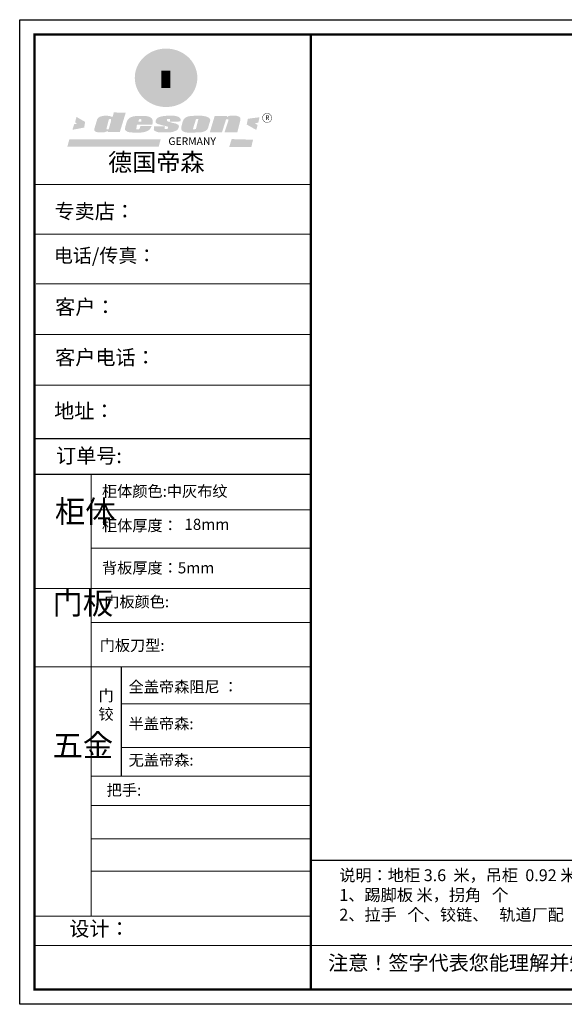
# Model space of a CAD drawing. Units: millimetres. Extents: x -1753 to 7102, y 3386 to 23129.
# Drawn here: x -1753 to 1603, y 17056 to 23129 of the extents above; entities that cross this region are included whole.
import ezdxf

# ---------------------------------------------------------------- set-up
doc = ezdxf.new("R2010")
doc.units = ezdxf.units.MM
for name, color, linetype in [('01', 7, 'Continuous'), ('08打印', 7, 'Continuous'), ('内框图层', 1, 'Continuous')]:
    doc.layers.add(name, color=color, linetype=linetype)
doc.styles.get("Standard").update_dxf_attribs({"font": 'arial.ttf'})

msp = doc.modelspace()

# ---------------------------------------------------------------- hatches: boundary and pattern name
h = msp.add_hatch(color=250)
h.dxf.hatch_style = 1
edge = h.paths.add_edge_path()
edge.add_spline(control_points=[(-1043.70708097224, 22770.45334672454), (-1043.70708097224, 22765.39087832786), (-1043.478894446288, 22760.32911097407), (-1042.272515415469, 22746.9698666556), (-1040.903360987523, 22738.70715603785), (-1036.958396709301, 22722.44556750409), (-1034.38357401525, 22714.45143845217), (-1028.083875620748, 22698.88379044696), (-1024.360514682541, 22691.31494095364), (-1015.843798242601, 22676.74342728452), (-1011.052274698914, 22669.74473357506), (-1000.499122939257, 22656.4439307139), (-994.7394892461814, 22650.14512109963), (-982.3662593055151, 22638.3576649995), (-975.7547035725654, 22632.87171860727), (-961.806772166163, 22622.80594862847), (-954.4724056425141, 22618.22831528125), (-939.2181800694304, 22610.0572030865), (-931.3002532834405, 22606.46549425681), (-915.0259845073317, 22600.32624251622), (-906.6714744848648, 22597.7801296617), (-889.6766913594431, 22593.77403247417), (-881.0381402395649, 22592.31520618711), (-863.6314705450188, 22590.50757461099), (-854.8649621225297, 22590.15971171834), (-837.360149655327, 22590.57981230482), (-828.6233464240081, 22591.34854957576), (-811.3353457771227, 22593.98956862809), (-802.7855450316902, 22595.86249591696), (-786.0266306060471, 22600.68154739176), (-777.8188171169127, 22603.62822460169), (-761.8946573027747, 22610.54639702909), (-754.1795255257034, 22614.51838539489), (-740.6289110187076, 22622.67237739283), (-734.6959954729291, 22626.70723332846), (-723.3496590926416, 22635.39127627647), (-717.9354769761426, 22640.04192020904), (-707.7014113579398, 22649.90091414905), (-702.8798700365573, 22655.11071562404), (-693.8984433477849, 22666.02422076331), (-689.7372886174694, 22671.72811072668), (-682.1350212183884, 22683.55926335589), (-678.694304221483, 22689.68449413393), (-671.9836449540903, 22703.51234412158), (-668.8814022760357, 22711.28540589798), (-663.8444428932257, 22727.1744784897), (-661.911553021298, 22735.2872262955), (-659.2567557591815, 22751.69584052502), (-658.5362298424925, 22759.98858082754), (-658.3398363210481, 22775.26856120097), (-658.6845974858838, 22782.25149320257), (-660.102118731731, 22794.93716420523), (-661.0403183838221, 22800.65459364501), (-663.4972504266175, 22811.97154079164), (-665.0159268640318, 22817.57267158086), (-668.6190710769838, 22828.6063282889), (-670.7026345323061, 22834.03763409796), (-675.7895383029231, 22845.53411846513), (-678.8874093220556, 22851.56069783867), (-685.7692779833437, 22863.24273251624), (-689.5546623164191, 22868.89982602794), (-697.7607814205217, 22879.77411499868), (-702.1820307864796, 22884.99306443414), (-711.603389767009, 22894.93139480879), (-716.602209046016, 22899.65064706361), (-728.912872243252, 22910.05705243785), (-736.4280368390478, 22915.52052600884), (-752.2629880047507, 22925.37202128572), (-760.5835845963666, 22929.75220326817), (-776.2633284735361, 22936.63172716786), (-783.5241330759818, 22939.32724829038), (-800.1096593927227, 22944.42006414226), (-809.508025796617, 22946.58973088433), (-826.8986527201937, 22949.33039649438), (-834.8507514795974, 22950.11282750013), (-852.4746045680702, 22950.81769384801), (-862.1524589455669, 22950.5243962874), (-879.6954043510239, 22948.7528410757), (-887.5813083977421, 22947.48948534079), (-904.6757745308785, 22943.71502176444), (-913.8325173576698, 22941.00673127086), (-931.3403156203783, 22934.44814933255), (-939.70501669708, 22930.63952210345), (-954.4400654792419, 22922.64788553679), (-960.9086116682372, 22918.63458394848), (-974.5058497481382, 22909.04284619604), (-981.5127916917654, 22903.31410133564), (-994.5894612948393, 22890.94895125814), (-1000.655691574978, 22884.3158243149), (-1011.71437810097, 22870.2732397889), (-1016.704499474935, 22862.86722861754), (-1024.623627946059, 22848.95978286303), (-1027.764215792784, 22842.57239075665), (-1033.682500659487, 22828.40528569445), (-1036.312946810292, 22820.57281356654), (-1040.413407083913, 22804.63128200677), (-1041.881795104557, 22796.52465876707), (-1043.388784667021, 22782.41063063846), (-1043.70708097224, 22776.43225577815), (-1043.70708097224, 22770.45334672454)], knot_values=[0, 0, 0, 0, 0.08343992205798882, 0.08343992205798882, 0.221010928439284, 0.221010928439284, 0.3585819348205793, 0.3585819348205793, 0.4961529412018745, 0.4961529412018745, 0.6337239475831697, 0.6337239475831697, 0.7712949539644649, 0.7712949539644649, 0.9088659603457601, 0.9088659603457601, 1.046436966727055, 1.046436966727055, 1.18400797310835, 1.18400797310835, 1.321578979489646, 1.321578979489646, 1.459149985870941, 1.459149985870941, 1.596720992252236, 1.596720992252236, 1.734291998633531, 1.734291998633531, 1.871863005014826, 1.871863005014826, 2.009434011396122, 2.009434011396122, 2.147005017777417, 2.147005017777417, 2.261444736554585, 2.261444736554585, 2.375884455331753, 2.375884455331753, 2.490324174108921, 2.490324174108921, 2.604763892886089, 2.604763892886089, 2.719203611663257, 2.719203611663257, 2.856038358800434, 2.856038358800434, 2.992873105937611, 2.992873105937611, 3.129707853074789, 3.129707853074789, 3.244736046894747, 3.244736046894747, 3.340002332417588, 3.340002332417588, 3.435268617940429, 3.435268617940429, 3.53053490346327, 3.53053490346327, 3.641048885533928, 3.641048885533928, 3.751562867604585, 3.751562867604585, 3.862076849675242, 3.862076849675242, 3.9725908317459, 3.9725908317459, 4.120867510214445, 4.120867510214445, 4.269950502091921, 4.269950502091921, 4.392245503586292, 4.392245503586292, 4.543828900249959, 4.543828900249959, 4.669236731027582, 4.669236731027582, 4.820987325152459, 4.820987325152459, 4.946436909575759, 4.946436909575759, 5.096748404905679, 5.096748404905679, 5.242146688408196, 5.242146688408196, 5.363329629627954, 5.363329629627954, 5.508178589589548, 5.508178589589548, 5.653027549551142, 5.653027549551142, 5.797876509512736, 5.797876509512736, 5.914043921382165, 5.914043921382165, 6.04934223701956, 6.04934223701956, 6.184640552656955, 6.184640552656955, 6.283185307179586, 6.283185307179586, 6.283185307179586, 6.283185307179586], degree=3, periodic=0)
edge = h.paths.add_edge_path(flags=16)
edge.add_ellipse((-851.061351388016, 22770.45334672454), major_axis=(169.2676065188294, 6.023958062198793e-12), ratio=0.9261364678918711, start_angle=179.9999999999978, end_angle=539.9999999999977)
h = msp.add_hatch(color=250)
h.dxf.hatch_style = 1
edge = h.paths.add_edge_path()
edge.add_line((-760.5412843932968, 22862.37126255835), (-948.6051326856355, 22862.37126255835))
edge.add_line((-948.6051326856352, 22862.37126255835), (-948.6051326856352, 22739.05815838817))
edge.add_ellipse((-854.5732085394659, 22739.05815838808), major_axis=(66.49061121276374, 66.49061121276374), ratio=0.9999999999998921, start_angle=134.9999999999969, end_angle=314.9999999999969)
edge.add_line((-760.5412843932968, 22739.05815838808), (-760.5412843932968, 22862.37126255826))
edge = h.paths.add_edge_path(flags=16)
edge.add_line((-764.4376382376172, 22858.47490871403), (-764.4376382376172, 22739.05815838817))
edge.add_ellipse((-854.5732085394659, 22739.05815838808), major_axis=(63.73547298757498, 63.73547298757499), ratio=0.9999999999999329, start_angle=134.9999999999981, end_angle=314.99999999999807, ccw=False)
edge.add_line((-944.7087788413148, 22739.05815838808), (-944.7087788413148, 22858.47490871394))
edge.add_line((-944.7087788413148, 22858.47490871403), (-764.4376382376167, 22858.47490871403))
h = msp.add_hatch(color=256)
h.paths.add_polyline_path([(-779.1078728708776, 22810.33554817243), (-790.8575399630804, 22810.33554817243), (-794.4883867728859, 22821.51014562532), (-798.1192335826913, 22810.33554817243), (-809.8689006752788, 22810.33554817243), (-800.3632203189877, 22803.42926713596), (-803.9940671287927, 22792.25466968316), (-794.4883867728859, 22799.16095071963), (-784.982706416979, 22792.25466968316), (-788.6135532267845, 22803.42926713596)])
h.paths.add_polyline_path([(-775.2115190265572, 22737.53019543495), (-786.96118611876, 22737.53019543495), (-790.5920329285655, 22748.70479288784), (-794.2228797383709, 22737.53019543495), (-805.9725468309584, 22737.53019543495), (-796.4668664750511, 22730.62391439848), (-800.0977132848566, 22719.44931694559), (-790.5920329285655, 22726.35559798206), (-781.0863525726586, 22719.44931694559), (-784.7171993824641, 22730.62391439848)])
h.paths.add_polyline_path([(-838.9815451938762, 22686.82029203031), (-850.7312122860792, 22686.82029203031), (-854.3620590962685, 22697.9948894832), (-857.9929059056897, 22686.82029203031), (-869.7425729982772, 22686.82029203031), (-860.2368926423703, 22679.91401099384), (-863.8677394521758, 22668.73941354094), (-854.3620590962685, 22675.64569457742), (-844.8563787399776, 22668.73941354094), (-848.487225549783, 22679.91401099384)])
h.paths.add_polyline_path([(-898.7081104404394, 22737.53019543495), (-910.4577775330265, 22737.53019543495), (-914.0886243424477, 22748.70479288784), (-917.7194711522532, 22737.53019543495), (-929.4691382448407, 22737.53019543495), (-919.9634578889338, 22730.62391439848), (-923.5943046987388, 22719.44931694559), (-914.0886243424477, 22726.35559798206), (-904.5829439865408, 22719.44931694559), (-908.2137907963463, 22730.62391439848)])
h.paths.add_polyline_path([(-894.811756596119, 22810.33554817243), (-906.5614236887061, 22810.33554817243), (-910.1922704985116, 22821.51014562532), (-913.823117308317, 22810.33554817243), (-925.5727844005203, 22810.33554817243), (-916.0671040446134, 22803.42926713596), (-919.6979508544184, 22792.25466968316), (-910.1922704985116, 22799.16095071963), (-900.6865901426047, 22792.25466968316), (-904.3174369524102, 22803.42926713596)])
h = msp.add_hatch(color=250)
h.dxf.hatch_style = 1
h.paths.add_polyline_path([(-818.2564316223943, 22820.06793294798), (-886.4242256490031, 22820.06793294798), (-886.4242256490031, 22701.54239577624), (-818.2564316223943, 22701.54239577624)])
h.paths.add_polyline_path([(-824.1009623888749, 22707.38692654281), (-880.5796948825225, 22707.38692654281), (-880.5796948825225, 22814.2234021815), (-824.1009623888749, 22814.2234021815)], flags=16)
msp.add_hatch(color=256).paths.add_polyline_path([(-824.1009623888749, 22814.2234021815), (-880.5796948825225, 22814.2234021815), (-880.5796948825225, 22778.61124363521), (-824.1009623888749, 22778.61124363521)])
h = msp.add_hatch(color=1)
h.dxf.hatch_style = 1
h.paths.add_polyline_path([(-824.1009623888749, 22778.61124363521), (-880.5796948825225, 22778.61124363521), (-880.5796948825225, 22742.99908508901), (-824.1009623888749, 22742.99908508901)])
h = msp.add_hatch(color=2)
h.dxf.hatch_style = 1
h.paths.add_polyline_path([(-824.1009623888749, 22742.99908508901), (-880.5796948825225, 22742.99908508901), (-880.5796948825225, 22707.38692654281), (-824.1009623888749, 22707.38692654281)])
h = msp.add_hatch(color=157)
h.paths.add_polyline_path([(-1099.826042297726, 22554.68431308626), (-1173.28925266133, 22557.0588422788), (-1179.848053533734, 22529.88505073162), (-1185.123055265272, 22529.7644953023), (-1185.947788275567, 22529.75794801806), (-1187.372861126425, 22530.11847564774), (-1188.466043557004, 22530.49394816508), (-1189.548652486176, 22530.84550886208), (-1191.957060849234, 22532.01832673339), (-1193.647646036929, 22532.95558470449), (-1196.351818694906, 22533.79036344411), (-1199.721240736508, 22534.73744234166), (-1202.608687397498, 22535.28043993619), (-1208.230558673396, 22535.84236772207), (-1211.361195838334, 22536.14767043267), (-1212.933122858078, 22536.31362985462), (-1215.085711259789, 22536.2928493438), (-1217.062955783678, 22536.25342330616), (-1219.631728898942, 22536.30950221892), (-1225.977297518634, 22536.23833608599), (-1228.362209214886, 22536.22965381775), (-1230.013731193774, 22536.21285861041), (-1231.009989872143, 22536.20503033575), (-1232.771065060641, 22536.12717458628), (-1234.22785841188, 22536.08831787769), (-1235.459083760237, 22536.01800573835), (-1236.104948393266, 22535.9558065381), (-1236.922926111518, 22535.79981037472), (-1238.372376754715, 22535.50987954892), (-1239.703169229194, 22535.27246932941), (-1242.970674479146, 22534.58970144949), (-1246.872296026033, 22533.76275098462), (-1249.262788180412, 22533.19370658545), (-1249.975030897649, 22533.02603917614), (-1250.672000781271, 22532.8560944507), (-1251.208899624528, 22532.72984573005), (-1251.982233673542, 22532.54637943968), (-1252.680965804389, 22532.37856969873), (-1253.286886104998, 22532.23481410986), (-1253.411124731843, 22532.20520899848), (-1253.675462235148, 22532.14002082064), (-1253.799994569608, 22532.10258743479), (-1253.963590113258, 22532.04736251562), (-1254.235857740602, 22531.94673360391), (-1254.51987370327, 22531.84226172036), (-1254.893141116352, 22531.70061727685), (-1255.37397754765, 22531.52457610275), (-1255.563419425172, 22531.45369463436), (-1255.879743305371, 22531.3378361694), (-1256.355550810705, 22531.16063249884), (-1257.122400808996, 22530.87137037731), (-1257.87607887032, 22530.59728139032), (-1258.23352191455, 22530.46477005102), (-1258.565706045132, 22530.33823666632), (-1258.918743465921, 22530.19547740353), (-1259.264144470285, 22529.9989165444), (-1259.617475600225, 22529.77815919983), (-1259.869477352976, 22529.61390776456), (-1260.0445275155, 22529.4986186326), (-1260.331186859378, 22529.30917438283), (-1260.673944487526, 22529.08386240705), (-1260.942687616577, 22528.91064403873), (-1261.299605972947, 22528.67036541357), (-1261.632902208924, 22528.45276113841), (-1261.793854374437, 22528.34857392189), (-1261.956568793322, 22528.24097073026), (-1262.111353088169, 22528.13834916436), (-1262.262025465267, 22528.03501593969), (-1262.493173925123, 22527.87076450481), (-1262.84121830724, 22527.6286573192), (-1263.234787477214, 22527.35039773895), (-1263.783140944339, 22526.95343304922), (-1264.360571533708, 22526.53212954261), (-1264.92361041461, 22526.13004089187), (-1265.3941311702, 22525.78531214401), (-1265.759210632775, 22525.52527109431), (-1266.034121637871, 22525.32230528287), (-1266.437970600485, 22525.01785656537), (-1266.647384644985, 22524.86228739902), (-1266.894393355607, 22524.66914251442), (-1267.245374818098, 22524.41977638465), (-1267.55934903008, 22524.18265082996), (-1267.90122553039, 22523.9274490805), (-1268.294500998895, 22523.63253662108), (-1268.654587419341, 22523.37989684948), (-1269.122464799868, 22522.99047577076), (-1269.777821395824, 22522.45835357557), (-1270.134583729387, 22521.98731795786), (-1270.435634774818, 22521.5866526309), (-1270.676181902933, 22521.26626270033), (-1271.109107991248, 22520.70461957898), (-1271.490341412589, 22520.20930329416), (-1271.915631086017, 22519.64296321036), (-1272.423452799347, 22518.97257823476), (-1272.977974139443, 22518.15402537399), (-1273.557754395109, 22517.25263513408), (-1274.019463901511, 22516.51464233489), (-1274.591901451057, 22515.63716391493), (-1275.280941209102, 22514.43345994259), (-1275.883043300347, 22513.22121603287), (-1276.370011722702, 22511.81725056186), (-1291.93332278946, 22459.45420625131), (-1292.910196718386, 22454.99066639181), (-1292.910196718386, 22452.50625668979), (-1293.186576263477, 22448.77971330329), (-1292.910196718386, 22445.46735681051), (-1290.952043236325, 22443.12698736227), (-1287.404633942222, 22439.1886535634), (-1284.054302942449, 22437.41633218806), (-1277.550719237233, 22435.64401081261), (-1271.24450753473, 22434.65935619691), (-1262.178906006295, 22434.65935619691), (-1254.68993083058, 22434.65935619691), (-1228.077018419454, 22435.18256960651), (-1219.359167562063, 22438.8679789683), (-1214.085928080823, 22440.09744508133), (-1208.637051013378, 22441.32691119455), (-1209.164257478072, 22435.5308566612), (-1136.334282289327, 22435.57042503115)])
h.paths.add_polyline_path([(-1189.863214115308, 22508.45536244055), (-1190.267650495456, 22503.82643248796), (-1203.682778785481, 22456.39548585659), (-1205.01092788528, 22454.35728780829), (-1206.503259945496, 22453.03188974802), (-1216.699638571018, 22452.78337761165), (-1217.793995834362, 22453.97242136124), (-1218.201369297957, 22455.07108412204), (-1218.32355196612, 22456.78006763902), (-1204.662002381087, 22510.28091608337), (-1203.354412865032, 22512.94025214003), (-1202.304992977004, 22514.69478198224), (-1201.823311304393, 22515.1671827729), (-1201.041753419883, 22515.39035976581), (-1199.255125605896, 22515.39035976581), (-1189.9179121993, 22515.35278104815), (-1189.695800363445, 22515.04748133725), (-1189.706961280083, 22514.54191713164)], flags=16)
h = msp.add_hatch(color=157)
h.paths.add_polyline_path([(-935.2266035198334, 22513.7108390279), (-937.3915276713303, 22517.31597299158), (-941.1195675926149, 22521.8825614118), (-944.6073540937839, 22524.64651168392), (-947.9747201770876, 22527.04979199416), (-951.7030538059873, 22528.61203094506), (-957.7358230453085, 22530.68638138803), (-963.0284472790647, 22532.54168247521), (-966.6754236989057, 22533.39909204514), (-971.5471638838278, 22534.03759459016), (-1034.26593586509, 22534.54330113097), (-1040.370076231901, 22534.20597366075), (-1046.955604562942, 22533.43168613411), (-1052.766330301131, 22532.46411139027), (-1057.898883489529, 22531.10925055084), (-1063.031730385926, 22529.36738828036), (-1067.486698440915, 22527.62552600998), (-1071.554265199286, 22525.7870201308), (-1074.750105613748, 22524.04515786041), (-1077.945946027826, 22521.72272227724), (-1081.141786442672, 22518.81957104897), (-1084.144073063017, 22515.33584650801), (-1086.274633338685, 22512.43283761186), (-1088.889224954798, 22508.75554118936), (-1091.116708982292, 22505.27181664859), (-1092.413137581326, 22502.1319668619), (-1101.331591232876, 22472.94260809701), (-1103.114400838267, 22463.28877982819), (-1104.008155307451, 22455.92963235017), (-1103.838391888909, 22451.80156964131), (-1103.646600344706, 22450.7726496909), (-1103.311479132213, 22449.8632888445), (-1102.926427502661, 22448.86881330176), (-1101.952490657182, 22447.68731316182), (-1100.839629768392, 22446.29729625325), (-1098.892049786203, 22444.69876257452), (-1096.387892506771, 22442.89171212706), (-1093.744811180954, 22441.01520353212), (-1089.149450541123, 22438.08814048332), (-1085.184681700704, 22436.62866542841), (-1078.920763998454, 22434.74532488557), (-1070.985058443107, 22434.05003176652), (-1063.104863761795, 22433.26421532626), (-1053.800477355927, 22432.8380725221), (-1005.751555680622, 22432.94425239243), (-996.8257593202623, 22433.97217601704), (-991.2996369607381, 22434.83983351007), (-986.0102435203487, 22435.86533748624), (-979.768353943758, 22437.36822388208), (-972.7901375659726, 22439.73919476807), (-967.5797516671926, 22442.20168530183), (-963.9183835396527, 22443.96048511128), (-959.8343691149014, 22446.00081814321), (-956.2863724040319, 22448.54244541601), (-953.1898054076926, 22451.61710702467), (-949.7534178647313, 22456.00905375498), (-946.7120680363485, 22460.03762620947), (-944.6781378029712, 22463.39097439475), (-942.135798438346, 22468.5734345294), (-940.0945254965438, 22474.06361702338), (-1008.411672088048, 22474.06361702338), (-1009.629974269854, 22468.06203469814), (-1011.746142837439, 22464.21721319854), (-1013.285174523269, 22458.64234300651), (-1015.401636799237, 22455.37439418065), (-1019.633973934791, 22453.2597637057), (-1029.830646268696, 22453.06747281449), (-1035.025171915941, 22453.644203156), (-1034.832792955356, 22457.10444287318), (-1032.716330679388, 22465.75511333188), (-1030.792541072388, 22480.94196610684), (-936.1861486568448, 22480.98637377386), (-934.3821920509433, 22490.25505093177), (-933.5401302491184, 22496.26360753751), (-933.660550667367, 22501.55110888391), (-934.0212245049636, 22506.71848179935)])
h.paths.add_polyline_path([(-1020.455476153256, 22505.39365306815), (-1019.72414239419, 22508.09696979517), (-1018.833618716836, 22510.47221064879), (-1017.636170231689, 22512.29800423321), (-1016.561197313642, 22513.747845417), (-1015.932661472527, 22514.20473199085), (-1014.561901961149, 22515.24494271782), (-1012.752975016831, 22515.66776535211), (-1011.324083957377, 22515.70349075088), (-1008.969205035687, 22515.71233713842), (-1007.535833827544, 22515.45383995649), (-1005.82109802754, 22515.17867206259), (-1004.631058374639, 22513.72649557731), (-1003.620116775761, 22512.58141048954), (-1003.494700819043, 22511.15996015819), (-1003.31583244216, 22509.99553989011), (-1003.36628560433, 22506.98645116923), (-1003.77812936456, 22503.92065644841), (-1004.08329232697, 22502.09325248418), (-1004.527966748689, 22499.61026610644), (-1021.204859724383, 22499.43363892145), (-1020.763869907112, 22503.10694288337)], flags=16)
h.paths.add_polyline_path([(-822.3859164214678, 22496.06348837183), (-825.4713225007858, 22497.0055856399), (-828.7282542493299, 22497.69063083586), (-832.0709488322946, 22498.54704407998), (-836.0133958390552, 22499.74605108815), (-839.2703275868307, 22500.94505809631), (-841.7559812435052, 22501.9726970565), (-843.8128207269228, 22503.51429782869), (-845.6126654158447, 22506.34044730107), (-845.8699539191075, 22508.0532737899), (-845.9824442121653, 22509.17897968066), (-845.9824442121653, 22510.69353732232), (-845.8141493347694, 22512.08184624439), (-845.4437831220671, 22513.62458567461), (-845.1189417014466, 22514.2142682522), (-844.7943939892098, 22514.74502527183), (-844.2930327577387, 22515.61045268817), (-843.3190970125247, 22515.65908308396), (-826.2925310112523, 22515.89492764861), (-826.4385040546053, 22504.13472417596), (-829.3127338398931, 22504.12162960749), (-829.7016036780419, 22500.45998973411), (-763.9435378263111, 22501.02974579465), (-762.795138228928, 22503.80266299926), (-762.262351305339, 22506.19854203206), (-761.862614258936, 22508.99352073801), (-761.862614258936, 22512.85342945787), (-762.402743890566, 22517.690306851), (-765.281379301216, 22522.33460868838), (-768.6302417590737, 22525.34635943552), (-772.1465179691777, 22527.68872153593), (-777.1701053643469, 22530.19846638112), (-782.3611065113787, 22532.37373040137), (-788.0543489147663, 22533.87946344258), (-799.4408337219256, 22536.05472746293), (-808.8618223382146, 22536.97362457183), (-821.3646925328403, 22537.05575028923), (-831.8113106623509, 22537.05575028923), (-841.0584239431178, 22536.79115460688), (-851.408118320802, 22535.98953928509), (-859.8125823825933, 22535.13953099298), (-868.8085750349899, 22533.89967462444), (-877.9637576060588, 22532.39223359597), (-881.2741442722602, 22531.70932338393), (-885.8004834524338, 22530.74075231438), (-892.9152742068502, 22528.80930346566), (-896.1663317885002, 22527.43892840922), (-900.1807373379809, 22525.10069394451), (-903.1794994584968, 22522.96528295874), (-905.8733923249863, 22520.52599258511), (-907.6526774309325, 22518.69503031587), (-908.3637453138697, 22517.93369502568), (-908.9226722793289, 22517.12154711626), (-910.0919251699918, 22515.69608947028), (-911.0570507635928, 22514.52882256047), (-911.8192238982749, 22513.51370883961), (-912.4286686975609, 22512.65074831116), (-912.9873019538688, 22511.38185616068), (-913.4446058349088, 22510.26525953406), (-914.1577296761432, 22508.17881084775), (-914.5642220153575, 22506.96073131612), (-915.0218196043963, 22505.38297814811), (-915.225065773235, 22503.75882466197), (-915.4794171934348, 22501.26615968845), (-915.4286056508411, 22500.09875044316), (-915.479417193051, 22497.96689776442), (-915.4286056508411, 22496.44422718308), (-915.1240301055816, 22494.92155660213), (-914.4126685134936, 22493.80495997589), (-912.6348519498467, 22492.22734914048), (-910.5521661325577, 22490.704678565), (-906.2449333712209, 22487.56226679208), (-903.2264927921103, 22486.19644636829), (-901.2900737265575, 22485.45660324971), (-898.8981130306477, 22484.60303665115), (-894.8525743967837, 22483.46210120744), (-891.3495150619985, 22482.50349339637), (-887.0325899263246, 22481.14066195007), (-873.3760333830357, 22477.24488549931), (-852.8340722964247, 22472.72925203025), (-844.6175815702404, 22470.47129296356), (-840.7673589811761, 22469.61160607731), (-839.9379266375195, 22469.01309889907), (-839.5414203825626, 22468.36918772812), (-839.2935305464066, 22465.09312596287), (-839.2441875457284, 22460.086161512), (-839.591057091624, 22458.94693405555), (-840.0372000552584, 22458.10503870263), (-842.2679148745824, 22456.37143170356), (-844.4983359855237, 22454.63782470448), (-845.5888750406552, 22454.24157167612), (-847.2248304771597, 22454.14250841899), (-859.4518427953574, 22454.14250841899), (-859.9364261032299, 22454.73016305036), (-859.8631002164195, 22462.62963910427), (-860.0120103432198, 22463.59023956704), (-859.560286921075, 22464.75921446737), (-859.1740435275931, 22466.05242448495), (-858.897974621282, 22466.506627696), (-857.2153195587787, 22467.76427559776), (-857.3163552268159, 22470.57192187555), (-925.403528190461, 22470.88277554439), (-925.6810825690843, 22460.89745542793), (-926.403311369427, 22454.92405489123), (-926.5977462886933, 22452.68844199021), (-926.403311369427, 22450.35561615173), (-926.014147822895, 22448.6060679389), (-924.8469508920664, 22446.7591644561), (-922.1213375251957, 22444.32485571184), (-919.0083228620917, 22442.57530749911), (-916.18725428531, 22440.92282989163), (-911.0300295965728, 22438.38931555793), (-905.6798385308691, 22436.73683795035), (-898.8649239887352, 22434.88523750298), (-892.7364058295832, 22433.71882458359), (-884.662657355306, 22433.42718577072), (-830.6502816064153, 22433.42604711261), (-821.4090424925425, 22434.5924600319), (-808.0573552032802, 22437.22247564189), (-799.983313020236, 22440.23579204388), (-788.7965498824706, 22444.90144372114), (-785.9190893053528, 22446.26598315461), (-783.3018543149446, 22448.00926874773), (-780.3359875283422, 22450.97305352121), (-777.3698270333566, 22454.80848109139), (-775.1015175471416, 22458.46969396782), (-773.3568900254077, 22463.17676433451), (-772.4845762647324, 22467.70962000755), (-772.240504636789, 22471.08246771342), (-772.362687304952, 22473.52617038729), (-773.0963707306992, 22476.33666331045), (-774.563737582193, 22478.53612381575), (-776.398239854559, 22480.36893640418), (-778.5992901317995, 22481.95736449203), (-781.2896585003809, 22483.54593491306), (-784.2243922014472, 22485.25662641635), (-787.5262613245391, 22486.60067000323), (-793.0291807264075, 22488.92225159321), (-798.8989418403812, 22490.26643751259), (-804.8908856225185, 22491.12171209861), (-809.186957466834, 22492.0383318912), (-812.4438892157618, 22492.89474513532), (-815.4435324614274, 22493.83684240349), (-818.7004642088186, 22494.77893967165)])
h.paths.add_polyline_path([(-595.1702098722672, 22454.96746623226), (-592.9154109689857, 22459.47356343949), (-581.3406591178368, 22498.78189231893), (-578.920502421759, 22507.82056053448), (-578.920502421759, 22511.40946861998), (-580.177867812371, 22514.99851903788), (-582.1533500859618, 22518.22860748058), (-583.5898775626079, 22520.38195233209), (-585.7451093389986, 22522.71477817067), (-588.0795032010401, 22524.50930337967), (-590.7214096921716, 22526.10797939043), (-595.2063359972426, 22528.34871625304), (-599.6909685943147, 22530.10936638275), (-608.0202433219397, 22532.51008471214), (-618.6140093279523, 22534.44011023823), (-625.6615408730099, 22535.56040750343), (-634.4713224393304, 22536.68084710075), (-644.5651968556676, 22537.12250412192), (-689.574824660503, 22535.64110989808), (-696.279892284259, 22535.52752874993), (-706.0680163214201, 22533.93781967175), (-712.3184234403525, 22532.68871170592), (-718.4551654326947, 22530.87184033124), (-724.2118488368446, 22528.80802247523), (-731.3836190083634, 22524.41593341319), (-736.0104064405764, 22520.71728715062), (-739.9431610722313, 22517.24993082025), (-742.4881438119205, 22513.78243215766), (-745.2642750133864, 22508.00345749445), (-747.8089640443081, 22502.45548810257), (-756.9603284067812, 22468.54069810841), (-756.9629717818448, 22460.32342939967), (-756.7476835708353, 22456.93549447373), (-756.2671767321403, 22452.6137175516), (-755.959957811433, 22450.15848596325), (-754.9616431739983, 22447.62653728469), (-753.5794517405434, 22445.47831639498), (-751.8797615945091, 22443.60465444608), (-749.2504845619305, 22441.5247530442), (-746.2925479005194, 22439.66375866713), (-741.9104195130162, 22437.69331077741), (-739.1715892708266, 22436.59863332029), (-735.6658865609775, 22435.50395586289), (-732.050630641902, 22434.62818543067), (-728.873587560885, 22433.97132202336), (-725.3678848510363, 22433.64296148591), (-720.3281434978694, 22432.9860980787), (-715.7269086907604, 22432.43883051615), (-710.196086997491, 22432.52109856586), (-642.8552269177612, 22433.54646020962), (-638.1491382347872, 22433.98185461108), (-633.3417201753923, 22434.74518255326), (-629.3628533348892, 22435.73923109857), (-623.743038015753, 22437.14362356652), (-615.9891379199676, 22439.6768532356), (-611.1094676098542, 22441.67149761038), (-606.8953403917476, 22443.99863015821), (-603.2354408045867, 22446.4364972092), (-600.2410843094331, 22448.98524109539), (-597.4687713169478, 22451.75559631925)])
h.paths.add_polyline_path([(-685.0111845202846, 22455.80566094651), (-684.8681485603784, 22456.87756524111), (-667.6036788060551, 22512.10362308092), (-666.2978515399141, 22514.50291808777), (-665.5488952805508, 22515.32502925576), (-664.5643849352014, 22515.61439075241), (-663.3484324204605, 22515.7878937846), (-654.314551392406, 22515.7878937846), (-653.4460558399428, 22515.67217765244), (-652.4615454945933, 22515.04616556758), (-652.4615454945933, 22513.53121570822), (-666.6273922938958, 22457.2393738613), (-667.4494819291272, 22455.79142771983), (-668.6143291932749, 22454.70030856916), (-670.4341460491751, 22454.11845426614), (-673.1277452072814, 22453.68192120647), (-683.974394091194, 22453.02733511548), (-684.3673758459381, 22453.44721529984), (-684.653741474518, 22454.12614020869), (-684.8681485603784, 22454.94796671205)], flags=16)
h.paths.add_polyline_path([(-481.5464963470922, 22513.06635852769), (-480.8606873804924, 22514.13214253499), (-480.0227374948781, 22514.89347782547), (-479.0323529826346, 22515.2740743046), (-477.2800890444764, 22515.2740743046), (-471.3374882630173, 22515.2740743046), (-469.5091538655442, 22515.19792654229), (-468.2902642669724, 22514.74118230095), (-467.6808194680707, 22513.59925053134), (-467.5283848410577, 22511.54383027655), (-467.3759502140442, 22509.10781354744), (-467.5283848410577, 22506.82409233593), (-467.6808194680707, 22504.69252432613), (-468.3396072684191, 22502.60735662957), (-490.4675933737062, 22434.72724868781), (-411.9132426975748, 22434.72724868781), (-393.5226951791424, 22507.93485334401), (-393.0900627988262, 22513.29636746928), (-392.9170685884528, 22516.92527092157), (-393.1772941751624, 22521.59875087358), (-393.5229888875256, 22523.58599397053), (-394.2146720210194, 22525.14125864027), (-395.4253377860164, 22526.35079823673), (-397.5018557284129, 22528.25634261246), (-402.5169255816249, 22530.93475119276), (-408.7500039086431, 22533.40834364244), (-413.7218986364533, 22535.26990734856), (-415.1070271537392, 22535.91139887108), (-417.1712093455822, 22536.62106754903), (-418.8447594497457, 22536.92138863015), (-420.363525259831, 22537.05717361187), (-421.749828610265, 22537.0873480523), (-428.0942223968086, 22537.156236869), (-433.6840794670147, 22537.19922121328), (-441.3915736440322, 22537.24135156399), (-445.7775202397474, 22537.1983672197), (-450.7300302173462, 22537.02586051341), (-453.0520883292179, 22536.85392313619), (-455.4616715258089, 22536.60128336411), (-457.6075046354777, 22536.25612761922), (-459.9709756232201, 22535.81888289818), (-462.6845469479204, 22535.29396150151), (-464.6976238895545, 22534.59425608222), (-466.6234694548521, 22533.80715865154), (-468.5493150201496, 22532.84499253392), (-469.9497163706678, 22531.88282641621), (-471.4376428059054, 22531.09572898562), (-473.1376266603229, 22529.55113923574), (-476.1860254895159, 22529.71781031915), (-475.1692072270193, 22535.30662907324), (-551.1873864134177, 22535.85902059729), (-581.4381702860455, 22434.20047697156), (-506.3190323189588, 22434.7908712107)])
h = msp.add_hatch(color=157)
h.dxf.hatch_style = 1
edge = h.paths.add_edge_path()
edge.add_ellipse((-228.3979972491143, 22522.88440077678), major_axis=(20.79403855987209, 20.79403855987208), ratio=0.9999999999998259, start_angle=134.999999999995, end_angle=314.999999999995)
edge.add_ellipse((-228.3979972491143, 22522.88440077678), major_axis=(20.79403855987209, 20.79403855987208), ratio=0.9999999999998259, start_angle=314.999999999995, end_angle=494.9999999999951)
edge = h.paths.add_edge_path(flags=16)
edge.add_ellipse((-228.3979972491143, 22522.88440077678), major_axis=(-19.07144966595619, 19.07144966595619), ratio=0.9999999999996447, start_angle=45.000000000010175, end_angle=225.0000000000102, ccw=False)
edge.add_ellipse((-228.3979972491143, 22522.88440077678), major_axis=(-19.07144966595619, 19.07144966595619), ratio=0.9999999999996447, start_angle=-134.99999999998983, end_angle=45.000000000010175, ccw=False)
h = msp.add_hatch(color=1)
h.dxf.hatch_style = 1
h.paths.add_polyline_path([(-1349.663218644528, 22498.44217936033), (-1402.803971866994, 22529.04067706473), (-1411.959715118095, 22496.58657833908), (-1399.481355158227, 22486.85491499666), (-1417.19585037073, 22485.44145621035), (-1428.348078223444, 22449.53460340805), (-1355.85884558414, 22463.7735174179)])
h.paths.add_polyline_path([(-275.6541121094124, 22527.02834607082), (-346.8892490379849, 22517.8438733679), (-353.7829666246648, 22482.25405167538), (-295.1863257383216, 22448.96032809583), (-287.1436690205114, 22478.80988444314), (-303.2290652564129, 22490.29045525903), (-282.5478296960923, 22493.73462249128)])
h.paths.add_polyline_path([(-314.8829810730517, 22388.54758443227), (-446.9533520232408, 22392.49532594969), (-462.1922791946199, 22343.43049839402), (-325.6066337638404, 22343.9944614679)])
h.paths.add_polyline_path([(-884.5206431596291, 22390.55827028317), (-1447.014695882144, 22391.46041057423), (-1459.655013534402, 22345.44940996026), (-896.2580218360861, 22346.35159037678)])

# ---------------------------------------------------------------- linework, layer by layer
at = {"color": 0, "lineweight": 9}
for p, q in [((-1753.152378767634, 17056.18447066186), (-1753.152378767634, 23128.85655016953)), ((-1753.152378767634, 23128.85655016953), (7101.79105639728, 23128.85655016953)), ((-1661.486524135816, 17147.68408008552), (-1661.486524135816, 23037.35694074588)), ((-1661.486524135816, 23037.35694074588), (7010.291446973815, 23037.35694074588)), ((40.56109340847615, 22111.89518902823), (-1661.486524135816, 22111.89518902823)), ((-106.1242021403145, 22111.89518902823), (-1661.486524135816, 22111.89518902823)), ((-106.1242021403145, 22111.89518902823), (-1661.486524135816, 22111.89518902823)), ((40.56109340847615, 21805.78284276612), (-1661.486524135816, 21805.78284276612)), ((40.56109340847615, 21500.63947309151), (-1651.811070850071, 21500.63947309151)), ((40.56109340847615, 21187.50866537829), (-1661.486524135816, 21187.50866537829)), ((40.56109340847615, 20874.37785766516), (-1661.486524135816, 20874.37785766516)), ((40.56109340847615, 20105.80366710502), (-1311.968878367565, 20105.80366710502)), ((40.56109340847615, 19869.98156858198), (-1311.968878367565, 19869.98156858198)), ((40.56109340847615, 19621.32848136604), (-1661.486524135816, 19621.32848136604)), ((40.56109340847615, 19411.00937512789), (-1311.968878367565, 19411.00937512789)), ((40.56109340847615, 19137.81431875428), (-1661.486524135816, 19137.81431875428)), ((40.56109340847615, 18910.32339367702), (-1128.056507672019, 18910.32339367702)), ((40.56109340847615, 18639.04157801234), (-1128.056507672019, 18639.04157801234)), ((40.56109340847615, 18463.74921182359), (-1311.968878367565, 18463.74921182359)), ((40.56109340847615, 18281.9370182267), (-1311.968878367565, 18281.9370182267)), ((40.56109340847615, 18076.24751760583), (-1311.968878367565, 18076.24751760583)), ((6482.261536706636, 17942.67536869858), (40.56109340847615, 17942.67536869858)), ((40.56109340847615, 17876.31691701156), (-1311.968878367565, 17876.31691701156)), ((40.56109340847615, 17600.59153362506), (-1661.486524135816, 17600.59153362506)), ((40.56109340847615, 17600.59153362506), (-1311.968878367565, 17599.6718006269)), ((7010.291446973815, 17418.14338927541), (-1661.486524135816, 17418.14338927541)), ((7010.291446973815, 17147.68408008552), (-1661.486524135816, 17147.68408008552)), ((7101.79105639728, 17056.18447066186), (-1753.152378767634, 17056.18447066186))]:
    msp.add_line(p, q, dxfattribs=at)
at = {"lineweight": 9}
msp.add_line((-1311.968878367565, 17600.59153362506), (-1311.968878367565, 20324.91306446945), dxfattribs=at)
msp.add_line((-1128.056507672019, 19137.81431875428), (-1128.056507672019, 18463.74921182359))
at = {"color": 0, "lineweight": 9}
msp.add_lwpolyline([(7101.79105639728, 17056.18447066186), (-1753.152378767634, 17056.18447066186), (-1753.152378767634, 23128.85655016953), (7101.79105639728, 23128.85655016953)], close=True, dxfattribs=at)
msp.add_lwpolyline([(7101.79105639728, 17056.18447066186), (-1753.152378767634, 17056.18447066186), (-1753.152378767634, 23128.85655016953), (7101.79105639728, 23128.85655016953)], close=True, dxfattribs=at)
at = {"color": 0, "lineweight": 9, "const_width": 15.17956922850579}
msp.add_lwpolyline([(7010.291446973815, 17147.68408008552), (-1661.486524135816, 17147.68408008552), (-1661.486524135816, 23037.35694074588), (7010.291446973815, 23037.35694074588)], close=True, dxfattribs=at)
at = {"color": 0, "lineweight": 9, "const_width": 13.79960838955071}
msp.add_lwpolyline([(40.56109340847615, 23037.35694074588), (40.56109340847615, 17139.36593377428)], dxfattribs=at)
at = {"layer": '01'}
for p, q in [((40.56109340847615, 20544.02246183387), (-1661.486524135432, 20544.02246183387)), ((40.56109340809189, 20323.6610202325), (-1661.486524135816, 20323.6610202325))]:
    msp.add_line(p, q, dxfattribs=at)
at = {"layer": '08打印', "color": 0}
msp.add_lwpolyline([(7101.79105639728, 23128.85655016953), (7101.79105639728, 17056.18447066186), (-1753.152378767634, 17056.18447066186), (-1753.152378767634, 23128.85655016953)], close=True, dxfattribs=at)
at = {"layer": '内框图层'}
msp.add_lwpolyline([(40.56109340847615, 23037.35694074588), (7010.291446973815, 23037.35694074588), (7010.291446973815, 17942.67536869858), (40.56109340847615, 17942.67536869858)], close=True, dxfattribs=at)

# ---------------------------------------------------------------- texts
at = {"color": 157}
for s, height, p in [('R', 29.92399752456677, (-239.9902372384431, 22509.32745625465)), ('GERMANY', 46.75624613214195, (-836.6678177107692, 22356.11640996006))]:
    msp.add_text(s, height=height, dxfattribs=at).set_placement(p)
at = {"lineweight": 9, "attachment_point": 1}
for s, insert, char_height, width in [('{\\fSimSun|b0|i0|c134|p54;德国帝森}', (-1208.963964886659, 22304.21952284469), 108.9889187273484, 1373.068318833347), ('{\\fSimSun|b0|i0|c134|p54;订单号:}', (-1529.536414420498, 20484.97057572579), 90.824098939457, 1720.204824195001), ('{\\fSimSun|b0|i0|c134|p54;柜体颜色:中灰布纹}', (-1246.116840154734, 20254.75033172906), 68.54014015353064, 1611.805029120001), ('{\\fSimSun|b0|i0|c134|p54;柜体}', (-1536.321029035478, 20164.11982688673), 137.0802803070613, 73.99355109175015), ('{\\fSimSun|b0|i0|c134|p54;柜体厚度：}', (-1246.116840154734, 20043.47545731987), 68.54014015353064, 776.0951150078773), ('{\\fSimSun|b0|i0|c134|p54;\\C3;18mm}', (-738.1497334581204, 20050.62591995349), 68.54014015353064, 776.0951150078773), ('{\\fSimSun|b0|i0|c134|p54;背板厚度：5mm}', (-1246.116840154734, 19782.2356469965), 68.54014015353064, 776.0951150078773), ('{\\fSimSun|b0|i0|c134|p54;门板}', (-1551.233261466386, 19598.52331943611), 137.0802803070613, 73.99355109175015), ('{\\fSimSun|b0|i0|c134|p54;门板颜色:}', (-1232.271705474202, 19573.21891816804), 68.54014015353064, 864.4974913476251), ('{\\fSimSun|b0|i0|c134|p54;门板刀型:}', (-1260.41044455557, 19304.35079339317), 68.54014015353064, 921.1657275614518), ('{\\fSimSun|b0|i0|c134|p54;全盖帝森阻尼 ：}', (-1081.809959159895, 19048.54152472731), 68.54014015353064, 1158.930068270743), ('{\\fSimSun|b0|i0|c134|p54;门\\P铰}', (-1267.384284480368, 18994.5073260907), 68.54014015353064, 776.0951150078773), ('{\\fSimSun|b0|i0|c134|p54;半盖帝森:}', (-1081.809959159895, 18821.05059964996), 68.54014015353064, 1158.930068270743), ('{\\fSimSun|b0|i0|c134|p54;五金}', (-1551.233261466386, 18721.88131299812), 137.0802803070613, 73.99355109175015), ('{\\fSimSun|b0|i0|c134|p54;无盖帝森:}', (-1081.809959159895, 18596.84093292611), 68.54014015353064, 1158.930068270743), ('{\\fSimSun|b0|i0|c134|p54;把手: }', (-1216.986218687017, 18411.580231662), 68.54014015353064, 776.0951191743753), ('\\pxt34.32373;{\\fSimSun|b0|i0|c134|p54;说明：地柜 3.6  米，吊柜  0.92 米，见光板  平方米, 延长台面米\\P1、踢脚板 米，拐角   个    \\P2、拉手   个、铰链、   轨道厂配     }', (216.6936988108223, 17888.79200048923), 73.0107165485076, 6855.384946598962), ('{\\fSimSun|b0|i0|c134|p54;设计： }', (-1447.258246620522, 17568.24415503581), 90.824098939457, 776.0951150078773), ('{\\fSimSun|b0|i0|c134|p54;注意！签字代表您能理解并知晓图纸内容及柜体结构，如有变动请在24小时内提出变动申请！}', (147.2096469792086, 17357.27410203018), 90.824098939457, 5878.727329815006)]:
    msp.add_mtext(s, dxfattribs=dict(at, insert=insert, char_height=char_height, width=width))
at = {"color": 0, "lineweight": 9, "attachment_point": 1}
for s, insert, char_height, width in [('{\\fSimSun|b0|i0|c134|p54;专卖店：}', (-1538.762992502363, 21992.41719413475), 90.824098939457, 776.0951150078773), ('{\\fSimSun|b0|i0|c134|p54;电话/传真： }', (-1542.118897148534, 21717.30781332059), 85.67517519191328, 1597.758565021008), ('{\\fSimSun|b0|i0|c134|p54;客户： }', (-1534.509641432993, 21402.41706696404), 90.824098939457, 1503.981140805001), ('{\\fSimSun|b0|i0|c134|p54;客户电话：}', (-1534.509641432993, 21091.43333332024), 90.824098939457, 1549.038040728751), ('{\\fSimSun|b0|i0|c134|p54;地址： }', (-1540.836318457998, 20760.9596177841), 90.824098939457, 1720.204824195001)]:
    msp.add_mtext(s, dxfattribs=dict(at, insert=insert, char_height=char_height, width=width))

doc.saveas('drawing.dxf')
